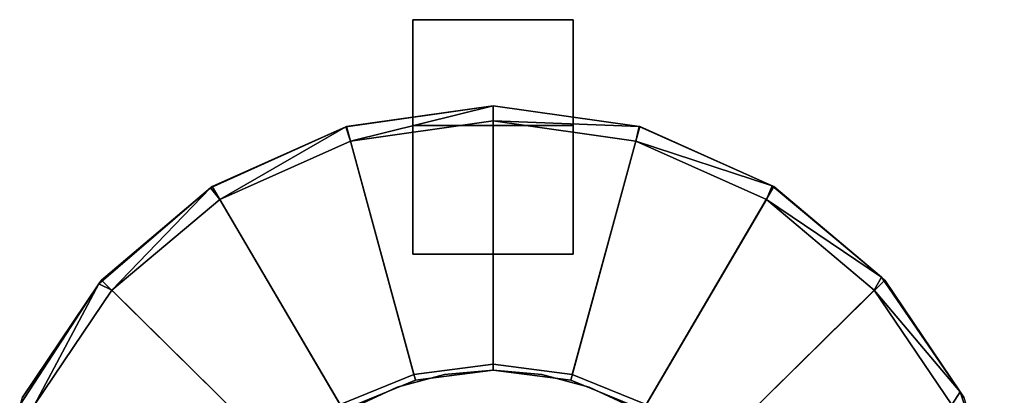
# Model space of a CAD drawing. Extents: x -0.065 to 0.065, y -0.14 to 0.
# Drawn here: x -0.059 to 0.064, y -0.047 to 0 of the extents above; entities that cross this region are included whole.
import ezdxf

# ---------------------------------------------------------------- set-up
doc = ezdxf.new("R2010")
doc.units = 0
for name, color, linetype in [('L0_GEO__H3', 7, 'CONTINUOUS'), ('L2_GEO_HW', 7, 'CONTINUOUS'), ('L3_GEO__H6', 7, 'CONTINUOUS')]:
    doc.layers.add(name, color=color, linetype=linetype)

msp = doc.modelspace()

# ---------------------------------------------------------------- linework, layer by layer
at = {"layer": 'L0_GEO__H3', "color": 8, "invisible_edges": 9}
for points in [[(-0.01, 0, 0.25), (0.01, 0, 0.1), (-0.01, 0, 0.1), (-0.01, 0, 0.25)], [(0.01, 0, 0.1), (-0.01, 0, 0.25), (0.01, 0, 0.25), (0.01, 0, 0.1)], [(0.01, -0.013214, 0.25), (-0.01, 0, 0.25), (-0.01, -0.013214, 0.25), (0.01, -0.013214, 0.25)], [(-0.01, 0, 0.25), (0.01, -0.013214, 0.25), (0.01, 0, 0.25), (-0.01, 0, 0.25)], [(-0.01, -0.013214, 0.25), (-0.01, 0, 0.1), (-0.01, -0.029286, 0.1), (-0.01, -0.013214, 0.25)], [(-0.01, 0, 0.1), (-0.01, -0.013214, 0.25), (-0.01, 0, 0.25), (-0.01, 0, 0.1)], [(0.01, 0, 0.1), (-0.01, -0.029286, 0.1), (-0.01, 0, 0.1), (0.01, 0, 0.1)], [(-0.01, -0.029286, 0.1), (0.01, 0, 0.1), (0.01, -0.029286, 0.1), (-0.01, -0.029286, 0.1)], [(0.01, 0, 0.1), (0.01, -0.013214, 0.25), (0.01, -0.029286, 0.1), (0.01, 0, 0.1)], [(0.01, -0.013214, 0.25), (0.01, 0, 0.1), (0.01, 0, 0.25), (0.01, -0.013214, 0.25)], [(0.01, -0.013214, 0.25), (-0.01, -0.029286, 0.1), (0.01, -0.029286, 0.1), (0.01, -0.013214, 0.25)], [(-0.01, -0.029286, 0.1), (0.01, -0.013214, 0.25), (-0.01, -0.013214, 0.25), (-0.01, -0.029286, 0.1)]]:
    msp.add_3dface(points, dxfattribs=at)
at = {"layer": 'L2_GEO_HW', "color": 8}
for points, invisible_edges in [([(0, -0.010752, 0.28), (-0.01836, -0.013369, 0.278103), (-0.017805, -0.015158, 0.276807), (0, -0.010752, 0.28)], 8), ([(0, -0.010752, 0.28), (-0.018299, -0.013342, 0.278123), (-0.01836, -0.013369, 0.278103), (0, -0.010752, 0.28)], 8), ([(0, -0.043006), (-0.018299, -0.013342, 0.278123), (0, -0.010752, 0.28), (0, -0.043006)], 9), ([(0, -0.010752, 0.28), (-0.017805, -0.015158, 0.276807), (0, -0.012643, 0.27863), (0, -0.010752, 0.28)], 8), ([(0.018233, -0.013332, 0.27813), (0, -0.010752, 0.28), (0, -0.012643, 0.27863), (0.018233, -0.013332, 0.27813)], 8), ([(0.018299, -0.013342, 0.278123), (0, -0.043006), (0, -0.010752, 0.28), (0.018299, -0.013342, 0.278123)], 13), ([(0.018299, -0.013342, 0.278123), (0, -0.010752, 0.28), (0.018233, -0.013332, 0.27813), (0.018299, -0.013342, 0.278123)], 9), ([(-0.01836, -0.013369, 0.278103), (-0.035235, -0.021015, 0.272562), (-0.034094, -0.022447, 0.271525), (-0.01836, -0.013369, 0.278103)], 8), ([(-0.01836, -0.013369, 0.278103), (-0.035033, -0.020844, 0.272686), (-0.035235, -0.021015, 0.272562), (-0.01836, -0.013369, 0.278103)], 8), ([(-0.009884, -0.044288), (-0.035033, -0.020844, 0.272686), (-0.018299, -0.013342, 0.278123), (-0.009884, -0.044288)], 11), ([(-0.018299, -0.013342, 0.278123), (-0.035033, -0.020844, 0.272686), (-0.01836, -0.013369, 0.278103), (-0.018299, -0.013342, 0.278123)], 9), ([(-0.017805, -0.015158, 0.276807), (-0.01836, -0.013369, 0.278103), (-0.034094, -0.022447, 0.271525), (-0.017805, -0.015158, 0.276807)], 8), ([(-0.018299, -0.013342, 0.278123), (0, -0.043006), (-0.009884, -0.044288), (-0.018299, -0.013342, 0.278123)], 9), ([(-0.017805, -0.015158, 0.276807), (0, -0.043759, 0.003), (0, -0.012643, 0.27863), (-0.017805, -0.015158, 0.276807)], 9), ([(0.018233, -0.013332, 0.27813), (0, -0.012643, 0.27863), (0.017805, -0.015158, 0.276807), (0.018233, -0.013332, 0.27813)], 8), ([(0, -0.043759, 0.003), (0.017805, -0.015158, 0.276807), (0, -0.012643, 0.27863), (0, -0.043759, 0.003)], 9), ([(0, -0.043006), (0.018299, -0.013342, 0.278123), (0.009884, -0.044288), (0, -0.043006)], 9), ([(0.035033, -0.020844, 0.272686), (0.009884, -0.044288), (0.018299, -0.013342, 0.278123), (0.035033, -0.020844, 0.272686)], 13), ([(0.034799, -0.020739, 0.272762), (0.018233, -0.013332, 0.27813), (0.017805, -0.015158, 0.276807), (0.034799, -0.020739, 0.272762)], 8), ([(0.034799, -0.020739, 0.272762), (0.018299, -0.013342, 0.278123), (0.018233, -0.013332, 0.27813), (0.034799, -0.020739, 0.272762)], 8), ([(0.035033, -0.020844, 0.272686), (0.018299, -0.013342, 0.278123), (0.034799, -0.020739, 0.272762), (0.035033, -0.020844, 0.272686)], 9), ([(-0.034094, -0.022447, 0.271525), (-0.009686, -0.045015, 0.003), (-0.017805, -0.015158, 0.276807), (-0.034094, -0.022447, 0.271525)], 9), ([(0, -0.043759, 0.003), (-0.017805, -0.015158, 0.276807), (-0.009686, -0.045015, 0.003), (0, -0.043759, 0.003)], 9), ([(0.017805, -0.015158, 0.276807), (0, -0.043759, 0.003), (0.009686, -0.045015, 0.003), (0.017805, -0.015158, 0.276807)], 9), ([(0.009686, -0.045015, 0.003), (0.034094, -0.022447, 0.271525), (0.017805, -0.015158, 0.276807), (0.009686, -0.045015, 0.003)], 9), ([(0.034799, -0.020739, 0.272762), (0.017805, -0.015158, 0.276807), (0.034094, -0.022447, 0.271525), (0.034799, -0.020739, 0.272762)], 8), ([(-0.019094, -0.048047), (-0.048845, -0.032504, 0.264236), (-0.035033, -0.020844, 0.272686), (-0.019094, -0.048047)], 11), ([(-0.035033, -0.020844, 0.272686), (-0.048845, -0.032504, 0.264236), (-0.035235, -0.021015, 0.272562), (-0.035033, -0.020844, 0.272686)], 9), ([(-0.035033, -0.020844, 0.272686), (-0.009884, -0.044288), (-0.019094, -0.048047), (-0.035033, -0.020844, 0.272686)], 9), ([(0.009884, -0.044288), (0.035033, -0.020844, 0.272686), (0.019094, -0.048047), (0.009884, -0.044288)], 9), ([(0.048428, -0.032152, 0.264491), (0.019094, -0.048047), (0.035033, -0.020844, 0.272686), (0.048428, -0.032152, 0.264491)], 9), ([(0.048428, -0.032152, 0.264491), (0.034799, -0.020739, 0.272762), (0.034094, -0.022447, 0.271525), (0.048428, -0.032152, 0.264491)], 8), ([(0.048428, -0.032152, 0.264491), (0.035033, -0.020844, 0.272686), (0.034799, -0.020739, 0.272762), (0.048428, -0.032152, 0.264491)], 8), ([(-0.035235, -0.021015, 0.272562), (-0.049166, -0.032981, 0.263891), (-0.04755, -0.03378, 0.263311), (-0.035235, -0.021015, 0.272562)], 8), ([(-0.035235, -0.021015, 0.272562), (-0.048845, -0.032504, 0.264236), (-0.049166, -0.032981, 0.263891), (-0.035235, -0.021015, 0.272562)], 8), ([(-0.034094, -0.022447, 0.271525), (-0.035235, -0.021015, 0.272562), (-0.04755, -0.03378, 0.263311), (-0.034094, -0.022447, 0.271525)], 8), ([(-0.04755, -0.03378, 0.263311), (-0.018712, -0.048699, 0.003), (-0.034094, -0.022447, 0.271525), (-0.04755, -0.03378, 0.263311)], 9), ([(-0.009686, -0.045015, 0.003), (-0.034094, -0.022447, 0.271525), (-0.018712, -0.048699, 0.003), (-0.009686, -0.045015, 0.003)], 9), ([(0.034094, -0.022447, 0.271525), (0.009686, -0.045015, 0.003), (0.018712, -0.048699, 0.003), (0.034094, -0.022447, 0.271525)], 9), ([(0.018712, -0.048699, 0.003), (0.04755, -0.03378, 0.263311), (0.034094, -0.022447, 0.271525), (0.018712, -0.048699, 0.003)], 9), ([(0.048428, -0.032152, 0.264491), (0.034094, -0.022447, 0.271525), (0.04755, -0.03378, 0.263311), (0.048428, -0.032152, 0.264491)], 8), ([(-0.049166, -0.032981, 0.263891), (-0.059045, -0.048132, 0.252911), (-0.057208, -0.048089, 0.252942), (-0.049166, -0.032981, 0.263891)], 8), ([(-0.049166, -0.032981, 0.263891), (-0.058743, -0.047216, 0.253575), (-0.059045, -0.048132, 0.252911), (-0.049166, -0.032981, 0.263891)], 8), ([(-0.027003, -0.054028), (-0.058743, -0.047216, 0.253575), (-0.048845, -0.032504, 0.264236), (-0.027003, -0.054028)], 11), ([(-0.048845, -0.032504, 0.264236), (-0.058743, -0.047216, 0.253575), (-0.049166, -0.032981, 0.263891), (-0.048845, -0.032504, 0.264236)], 9), ([(-0.04755, -0.03378, 0.263311), (-0.049166, -0.032981, 0.263891), (-0.057208, -0.048089, 0.252942), (-0.04755, -0.03378, 0.263311)], 8), ([(-0.048845, -0.032504, 0.264236), (-0.019094, -0.048047), (-0.027003, -0.054028), (-0.048845, -0.032504, 0.264236)], 9), ([(0.048845, -0.032504, 0.264236), (0.019094, -0.048047), (0.048428, -0.032152, 0.264491), (0.048845, -0.032504, 0.264236)], 11), ([(0.019094, -0.048047), (0.048845, -0.032504, 0.264236), (0.027003, -0.054028), (0.019094, -0.048047)], 9), ([(0.058238, -0.046464, 0.254119), (0.027003, -0.054028), (0.048845, -0.032504, 0.264236), (0.058238, -0.046464, 0.254119)], 9), ([(0.058238, -0.046464, 0.254119), (0.048428, -0.032152, 0.264491), (0.04755, -0.03378, 0.263311), (0.058238, -0.046464, 0.254119)], 8), ([(0.058238, -0.046464, 0.254119), (0.048845, -0.032504, 0.264236), (0.048428, -0.032152, 0.264491), (0.058238, -0.046464, 0.254119)], 8), ([(-0.057208, -0.048089, 0.252942), (-0.026463, -0.05456, 0.003), (-0.04755, -0.03378, 0.263311), (-0.057208, -0.048089, 0.252942)], 9), ([(-0.018712, -0.048699, 0.003), (-0.04755, -0.03378, 0.263311), (-0.026463, -0.05456, 0.003), (-0.018712, -0.048699, 0.003)], 9), ([(0.04755, -0.03378, 0.263311), (0.018712, -0.048699, 0.003), (0.026463, -0.05456, 0.003), (0.04755, -0.03378, 0.263311)], 9), ([(0.026463, -0.05456, 0.003), (0.057208, -0.048089, 0.252942), (0.04755, -0.03378, 0.263311), (0.026463, -0.05456, 0.003)], 9), ([(0.058238, -0.046464, 0.254119), (0.04755, -0.03378, 0.263311), (0.057208, -0.048089, 0.252942), (0.058238, -0.046464, 0.254119)], 8), ([(-0.009884, -0.116984), (-0.009884, -0.044288), (0, -0.043006), (-0.009884, -0.116984)], 13), ([(-0.009884, -0.116984), (0, -0.043006), (0, -0.118266), (-0.009884, -0.116984)], 11), ([(-0.009686, -0.045015, 0.003), (0, -0.117514, 0.003), (0, -0.043759, 0.003), (-0.009686, -0.045015, 0.003)], 11), ([(0, -0.118266), (0, -0.043006), (0.009884, -0.044288), (0, -0.118266)], 13), ([(0, -0.043759, 0.003), (0, -0.117514, 0.003), (0.009686, -0.116257, 0.003), (0, -0.043759, 0.003)], 13), ([(0, -0.043759, 0.003), (0.009686, -0.116257, 0.003), (0.009686, -0.045015, 0.003), (0, -0.043759, 0.003)], 11), ([(-0.019094, -0.113225), (-0.019094, -0.048047), (-0.009884, -0.044288), (-0.019094, -0.113225)], 13), ([(-0.019094, -0.113225), (-0.009884, -0.044288), (-0.009884, -0.116984), (-0.019094, -0.113225)], 11), ([(-0.018712, -0.048699, 0.003), (-0.009686, -0.116257, 0.003), (-0.009686, -0.045015, 0.003), (-0.018712, -0.048699, 0.003)], 11), ([(-0.009686, -0.045015, 0.003), (-0.009686, -0.116257, 0.003), (0, -0.117514, 0.003), (-0.009686, -0.045015, 0.003)], 13), ([(0, -0.118266), (0.009884, -0.044288), (0.009884, -0.116984), (0, -0.118266)], 11), ([(0.009686, -0.045015, 0.003), (0.009686, -0.116257, 0.003), (0.018712, -0.112574, 0.003), (0.009686, -0.045015, 0.003)], 13), ([(0.009686, -0.045015, 0.003), (0.018712, -0.112574, 0.003), (0.018712, -0.048699, 0.003), (0.009686, -0.045015, 0.003)], 11), ([(0.009884, -0.116984), (0.009884, -0.044288), (0.019094, -0.048047), (0.009884, -0.116984)], 13), ([(0.058743, -0.047216, 0.253575), (0.027003, -0.054028), (0.058238, -0.046464, 0.254119), (0.058743, -0.047216, 0.253575)], 11), ([(0.063763, -0.062451, 0.242534), (0.058238, -0.046464, 0.254119), (0.057208, -0.048089, 0.252942), (0.063763, -0.062451, 0.242534)], 8), ([(0.063763, -0.062451, 0.242534), (0.058743, -0.047216, 0.253575), (0.058238, -0.046464, 0.254119), (0.063763, -0.062451, 0.242534)], 8)]:
    msp.add_3dface(points, dxfattribs=dict(at, invisible_edges=invisible_edges))
at = {"layer": 'L3_GEO__H6', "color": 7}
for points, invisible_edges in [([(-0.006078, -0.04429, 0.095), (0, -0.113758, 0.095), (0, -0.043758, 0.095), (-0.006078, -0.04429, 0.095)], 11), ([(-0.006078, -0.113226, 0.035), (-0.006078, -0.04429, 0.035), (0, -0.043758, 0.035), (-0.006078, -0.113226, 0.035)], 13), ([(-0.006078, -0.113226, 0.035), (0, -0.043758, 0.035), (0, -0.113758, 0.035), (-0.006078, -0.113226, 0.035)], 11), ([(-0.006078, -0.04429, 0.095), (0, -0.043758, 0.035), (-0.006078, -0.04429, 0.035), (-0.006078, -0.04429, 0.095)], 9), ([(0, -0.043758, 0.035), (-0.006078, -0.04429, 0.095), (0, -0.043758, 0.095), (0, -0.043758, 0.035)], 9), ([(0, -0.043758, 0.095), (0, -0.113758, 0.095), (0.006078, -0.113226, 0.095), (0, -0.043758, 0.095)], 13), ([(0, -0.043758, 0.095), (0.006078, -0.113226, 0.095), (0.006078, -0.04429, 0.095), (0, -0.043758, 0.095)], 11), ([(0, -0.113758, 0.035), (0, -0.043758, 0.035), (0.006078, -0.04429, 0.035), (0, -0.113758, 0.035)], 13), ([(0, -0.043758, 0.035), (0.006078, -0.04429, 0.095), (0.006078, -0.04429, 0.035), (0, -0.043758, 0.035)], 9), ([(0.006078, -0.04429, 0.095), (0, -0.043758, 0.035), (0, -0.043758, 0.095), (0.006078, -0.04429, 0.095)], 9), ([(-0.011971, -0.045869, 0.095), (-0.006078, -0.113226, 0.095), (-0.006078, -0.04429, 0.095), (-0.011971, -0.045869, 0.095)], 11), ([(-0.011971, -0.111647, 0.035), (-0.011971, -0.045869, 0.035), (-0.006078, -0.04429, 0.035), (-0.011971, -0.111647, 0.035)], 13), ([(-0.011971, -0.111647, 0.035), (-0.006078, -0.04429, 0.035), (-0.006078, -0.113226, 0.035), (-0.011971, -0.111647, 0.035)], 11), ([(-0.011971, -0.045869, 0.095), (-0.006078, -0.04429, 0.035), (-0.011971, -0.045869, 0.035), (-0.011971, -0.045869, 0.095)], 9), ([(-0.006078, -0.04429, 0.035), (-0.011971, -0.045869, 0.095), (-0.006078, -0.04429, 0.095), (-0.006078, -0.04429, 0.035)], 9), ([(-0.006078, -0.04429, 0.095), (-0.006078, -0.113226, 0.095), (0, -0.113758, 0.095), (-0.006078, -0.04429, 0.095)], 13), ([(0, -0.113758, 0.035), (0.006078, -0.04429, 0.035), (0.006078, -0.113226, 0.035), (0, -0.113758, 0.035)], 11), ([(0.006078, -0.04429, 0.095), (0.006078, -0.113226, 0.095), (0.011971, -0.111647, 0.095), (0.006078, -0.04429, 0.095)], 13), ([(0.006078, -0.04429, 0.095), (0.011971, -0.111647, 0.095), (0.011971, -0.045869, 0.095), (0.006078, -0.04429, 0.095)], 11), ([(0.006078, -0.113226, 0.035), (0.006078, -0.04429, 0.035), (0.011971, -0.045869, 0.035), (0.006078, -0.113226, 0.035)], 13), ([(0.006078, -0.04429, 0.035), (0.011971, -0.045869, 0.095), (0.011971, -0.045869, 0.035), (0.006078, -0.04429, 0.035)], 9), ([(0.011971, -0.045869, 0.095), (0.006078, -0.04429, 0.035), (0.006078, -0.04429, 0.095), (0.011971, -0.045869, 0.095)], 9), ([(-0.0175, -0.048448, 0.095), (-0.011971, -0.111647, 0.095), (-0.011971, -0.045869, 0.095), (-0.0175, -0.048448, 0.095)], 11), ([(-0.0175, -0.109069, 0.035), (-0.0175, -0.048448, 0.035), (-0.011971, -0.045869, 0.035), (-0.0175, -0.109069, 0.035)], 13), ([(-0.0175, -0.109069, 0.035), (-0.011971, -0.045869, 0.035), (-0.011971, -0.111647, 0.035), (-0.0175, -0.109069, 0.035)], 11), ([(-0.0175, -0.048448, 0.095), (-0.011971, -0.045869, 0.035), (-0.0175, -0.048448, 0.035), (-0.0175, -0.048448, 0.095)], 9), ([(-0.011971, -0.045869, 0.035), (-0.0175, -0.048448, 0.095), (-0.011971, -0.045869, 0.095), (-0.011971, -0.045869, 0.035)], 9), ([(-0.011971, -0.045869, 0.095), (-0.011971, -0.111647, 0.095), (-0.006078, -0.113226, 0.095), (-0.011971, -0.045869, 0.095)], 13), ([(0.006078, -0.113226, 0.035), (0.011971, -0.045869, 0.035), (0.011971, -0.111647, 0.035), (0.006078, -0.113226, 0.035)], 11), ([(0.011971, -0.045869, 0.095), (0.011971, -0.111647, 0.095), (0.0175, -0.109069, 0.095), (0.011971, -0.045869, 0.095)], 13), ([(0.011971, -0.045869, 0.095), (0.0175, -0.109069, 0.095), (0.0175, -0.048448, 0.095), (0.011971, -0.045869, 0.095)], 11), ([(0.011971, -0.111647, 0.035), (0.011971, -0.045869, 0.035), (0.0175, -0.048448, 0.035), (0.011971, -0.111647, 0.035)], 13), ([(0.011971, -0.045869, 0.035), (0.0175, -0.048448, 0.095), (0.0175, -0.048448, 0.035), (0.011971, -0.045869, 0.035)], 9), ([(0.0175, -0.048448, 0.095), (0.011971, -0.045869, 0.035), (0.011971, -0.045869, 0.095), (0.0175, -0.048448, 0.095)], 9)]:
    msp.add_3dface(points, dxfattribs=dict(at, invisible_edges=invisible_edges))

doc.saveas('drawing.dxf')
